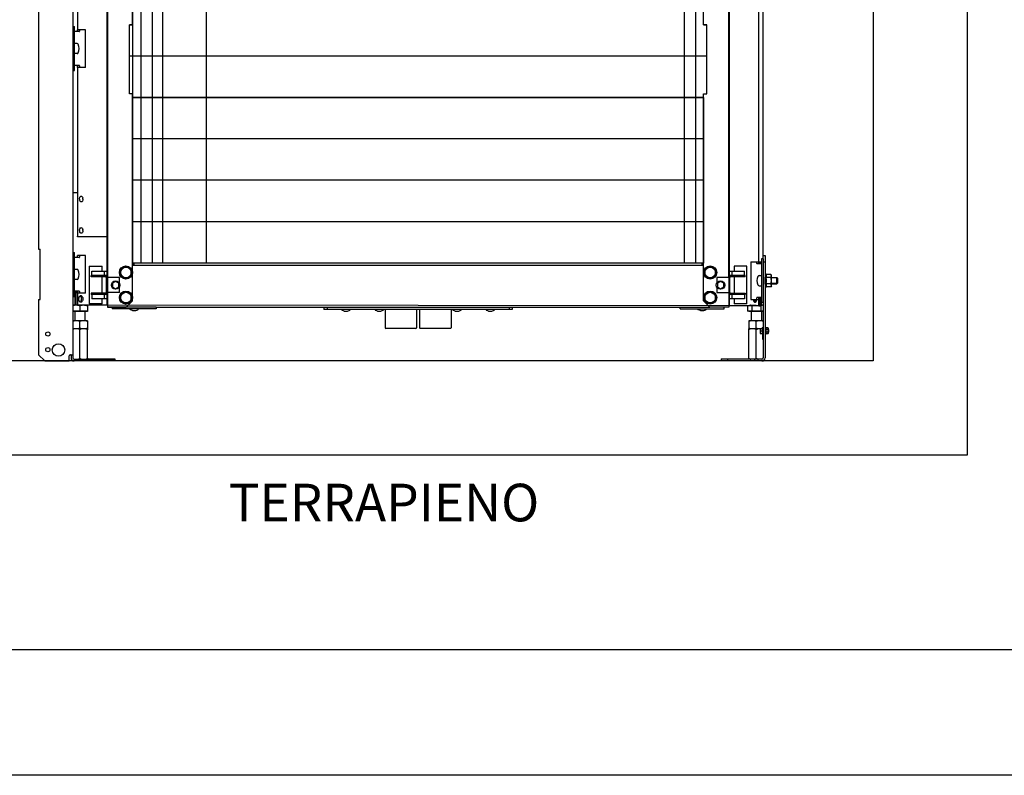
# Model space of a CAD drawing. Units: inches. Extents: x 382 to 6396, y 316 to 4569.
# Drawn here: x 4147 to 4932, y 316 to 918 of the extents above; entities that cross this region are included whole.
import ezdxf

# ---------------------------------------------------------------- set-up
doc = ezdxf.new("R2010")
doc.units = ezdxf.units.IN
doc.header["$MEASUREMENT"] = 0
doc.layers.add('Testi', color=142, linetype='Continuous')
doc.styles.add('QUOTE', font='arial.ttf', dxfattribs={"height": 30})

msp = doc.modelspace()

# ---------------------------------------------------------------- linework, layer by layer
at = {"color": 1}
for p, q in [((4902.08, 4147.41), (4902.08, 571.37)), ((4902.08, 571.37), (3962.08, 571.37))]:
    msp.add_line(p, q, dxfattribs=at)
at = {"color": 5}
for p, q in [((4827.08, 4072.41), (4827.08, 646.37)), ((4827.08, 646.37), (4037.08, 646.37))]:
    msp.add_line(p, q, dxfattribs=at)
at = {"color": 4, "linetype": 'Continuous'}
for p, q in [((4216.58, 2771.66), (4216.58, 690.82)), ((4712.58, 690.37), (4712.58, 2771.66)), ((4736.03, 725.37), (4736.03, 2774.41)), ((4739.58, 730.37), (4739.58, 2774.41))]:
    msp.add_line(p, q, dxfattribs=at)
at = {"linetype": 'Continuous'}
for p, q in [((4217.08, 712.87), (4217.08, 1615.87)), ((4712.08, 712.87), (4712.08, 1615.87)), ((4243.58, 1516.37), (4243.58, 724.37)), ((4252.58, 1516.37), (4252.58, 724.37)), ((4261.08, 724.37), (4261.08, 1516.37)), ((4296.08, 724.37), (4296.08, 1516.37)), ((4676.58, 1516.37), (4676.58, 724.37)), ((4685.58, 1516.37), (4685.58, 724.37)), ((4237.08, 914.37), (4237.08, 1414.37)), ((4692.08, 914.37), (4692.08, 1414.37)), ((4189.58, 1107.37), (4189.58, 648.87)), ((4162.08, 1035.37), (4162.08, 735.37)), ((4193.14, 1020.46), (4193.14, 908.87)), ((4189.58, 912.87), (4190.83, 912.87)), ((4190.83, 877.87), (4190.83, 912.87)), ((4199.48, 910.37), (4193.3, 910.37)), ((4193.3, 909.12), (4193.3, 910.37)), ((4194.72, 910.37), (4194.72, 909.12)), ((4199.48, 880.37), (4199.48, 910.37)), ((4237.08, 914.37), (4234.58, 914.37)), ((4234.58, 859.37), (4234.58, 914.37)), ((4692.08, 914.37), (4694.58, 914.37)), ((4694.58, 859.37), (4694.58, 914.37)), ((4194.59, 908.87), (4190.83, 908.87)), ((4192.91, 899.37), (4190.83, 899.37)), ((4192.91, 891.37), (4190.83, 891.37)), ((4694.58, 889.37), (4234.58, 889.37)), ((4694.58, 889.37), (4234.58, 889.37)), ((4194.59, 881.87), (4190.83, 881.87)), ((4193.14, 881.82), (4193.14, 780.37)), ((4193.3, 880.37), (4193.3, 881.62)), ((4199.48, 880.37), (4193.3, 880.37)), ((4194.72, 881.62), (4194.72, 880.37)), ((4189.58, 877.87), (4190.83, 877.87)), ((4237.08, 859.37), (4234.58, 859.37)), ((4237.08, 694.37), (4237.08, 859.37)), ((4692.08, 856.37), (4237.08, 856.37)), ((4692.08, 856.37), (4237.08, 856.37)), ((4692.08, 859.37), (4694.58, 859.37)), ((4692.08, 694.37), (4692.08, 859.37)), ((4692.08, 823.37), (4237.08, 823.37)), ((4692.08, 823.37), (4237.08, 823.37)), ((4692.08, 790.37), (4237.08, 790.37)), ((4692.08, 790.37), (4237.08, 790.37)), ((4193.19, 780.37), (4189.58, 780.37)), ((4193.14, 780.37), (4193.13, 745.87)), ((4692.08, 757.37), (4237.08, 757.37)), ((4692.08, 757.37), (4237.08, 757.37)), ((4193.13, 745.37), (4193.13, 745.87)), ((4216.58, 745.37), (4193.13, 745.37)), ((4162.08, 735.37), (4163.58, 735.37)), ((4163.58, 695.37), (4163.58, 735.37)), ((4189.58, 732.87), (4190.83, 732.87)), ((4190.83, 697.87), (4190.83, 732.87)), ((4199.48, 730.37), (4193.3, 730.37)), ((4193.3, 729.12), (4193.3, 730.37)), ((4194.72, 730.37), (4194.72, 729.12)), ((4199.48, 700.37), (4199.48, 730.37)), ((4739.58, 730.37), (4741.08, 730.37)), ((4739.58, 727.87), (4739.58, 730.37)), ((4741.08, 730.37), (4741.08, 713.04)), ((4194.59, 728.87), (4190.83, 728.87)), ((4202.58, 721.87), (4212.83, 721.87)), ((4202.58, 721.87), (4202.58, 691.87)), ((4212.83, 717.87), (4212.83, 721.87)), ((4231.83, 721.78), (4227.58, 719.32)), ((4236.08, 719.32), (4231.83, 721.78)), ((4692.08, 724.37), (4237.08, 724.37)), ((4692.08, 724.37), (4237.08, 724.37)), ((4238.33, 722.77), (4237.08, 722.77)), ((4238.33, 722.77), (4238.33, 724.37)), ((4690.83, 722.77), (4690.83, 724.37)), ((4692.08, 722.77), (4690.83, 722.77)), ((4697.33, 721.78), (4693.08, 719.32)), ((4701.58, 719.32), (4697.33, 721.78)), ((4726.58, 721.87), (4716.33, 721.87)), ((4716.33, 721.87), (4716.33, 717.87)), ((4726.58, 691.87), (4726.58, 721.87)), ((4729.69, 725.37), (4735.87, 725.37)), ((4729.69, 725.37), (4729.69, 695.37)), ((4734.45, 724.12), (4734.45, 725.37)), ((4738.33, 723.87), (4734.58, 723.87)), ((4735.87, 725.37), (4735.87, 724.12)), ((4735.98, 725.37), (4738.08, 725.37)), ((4736.03, 723.92), (4736.03, 725.37)), ((4737.19, 723.87), (4737.18, 725.37)), ((4738.08, 723.87), (4738.08, 725.37)), ((4739.58, 727.87), (4738.33, 727.87)), ((4738.33, 727.87), (4738.33, 692.87)), ((4739.58, 727.87), (4739.58, 725.62)), ((4739.58, 725.62), (4739.58, 648.87)), ((4739.58, 725.37), (4741.08, 725.37)), ((4192.91, 719.37), (4190.83, 719.37)), ((4217.08, 714.37), (4204.08, 714.37)), ((4204.08, 713.37), (4204.08, 714.37)), ((4204.58, 717.87), (4217.08, 717.87)), ((4204.58, 714.37), (4204.58, 717.87)), ((4206.58, 713.37), (4206.58, 714.37)), ((4214.58, 717.87), (4214.58, 714.37)), ((4227.58, 719.32), (4227.58, 714.42)), ((4227.58, 714.42), (4231.83, 711.96)), ((4231.83, 711.96), (4236.08, 714.42)), ((4236.08, 714.42), (4236.08, 719.32)), ((4693.08, 719.32), (4693.08, 714.42)), ((4693.08, 714.42), (4697.33, 711.96)), ((4697.33, 711.96), (4701.58, 714.42)), ((4701.58, 714.42), (4701.58, 719.32)), ((4712.08, 717.87), (4724.58, 717.87)), ((4725.08, 714.37), (4712.08, 714.37)), ((4714.58, 717.87), (4714.58, 714.37)), ((4722.58, 713.37), (4722.58, 714.37)), ((4724.58, 714.37), (4724.58, 717.87)), ((4725.08, 713.37), (4725.08, 714.37)), ((4736.26, 714.37), (4738.33, 714.37)), ((4741.58, 715.82), (4741.08, 715.82)), ((4741.84, 715.28), (4741.58, 715.82)), ((4741.58, 704.92), (4741.58, 715.82)), ((4745.71, 715.28), (4741.84, 715.28)), ((4746.08, 714.62), (4745.71, 715.28)), ((4746.08, 706.12), (4746.08, 714.62)), ((4192.91, 711.37), (4190.83, 711.37)), ((4215.58, 713.37), (4204.08, 713.37)), ((4212.83, 700.37), (4212.83, 713.37)), ((4226.58, 712.87), (4216.08, 712.87)), ((4216.08, 712.87), (4216.08, 700.87)), ((4223.58, 709.76), (4221.08, 708.31)), ((4221.08, 708.31), (4221.08, 705.43)), ((4226.08, 708.31), (4223.58, 709.76)), ((4226.08, 705.43), (4226.08, 708.31)), ((4226.58, 708.42), (4226.58, 712.87)), ((4713.08, 712.87), (4702.58, 712.87)), ((4702.58, 712.87), (4702.58, 708.42)), ((4705.58, 709.76), (4703.08, 708.31)), ((4703.08, 708.31), (4703.08, 705.43)), ((4708.08, 708.31), (4705.58, 709.76)), ((4708.08, 705.43), (4708.08, 708.31)), ((4713.08, 700.87), (4713.08, 712.87)), ((4725.08, 713.37), (4713.58, 713.37)), ((4716.33, 713.37), (4716.33, 700.37)), ((4736.26, 706.37), (4738.33, 706.37)), ((4741.08, 707.7), (4741.08, 713.04)), ((4741.08, 707.7), (4741.08, 648.87)), ((4745.71, 712.82), (4741.84, 712.82)), ((4745.71, 707.92), (4741.84, 707.92)), ((4746.08, 706.12), (4745.71, 705.46)), ((4746.08, 712.87), (4750.33, 712.87)), ((4750.33, 712.62), (4746.08, 712.62)), ((4750.33, 708.12), (4746.08, 708.12)), ((4746.08, 707.87), (4750.33, 707.87)), ((4750.33, 712.87), (4750.83, 712.37)), ((4750.33, 707.87), (4750.33, 712.87)), ((4750.33, 707.87), (4750.83, 708.37)), ((4750.83, 712.37), (4750.83, 708.37)), ((4194.59, 701.87), (4190.83, 701.87)), ((4191.08, 701.87), (4191.08, 690.82)), ((4191.87, 701.87), (4191.87, 690.82)), ((4193.09, 701.87), (4193.09, 690.82)), ((4193.3, 700.37), (4193.3, 701.62)), ((4199.48, 700.37), (4193.3, 700.37)), ((4194.72, 701.62), (4194.72, 700.37)), ((4215.58, 700.37), (4204.08, 700.37)), ((4204.08, 700.37), (4204.08, 699.37)), ((4217.08, 699.37), (4204.08, 699.37)), ((4204.58, 699.37), (4204.58, 695.87)), ((4206.58, 700.37), (4206.58, 699.37)), ((4214.58, 699.37), (4214.58, 695.87)), ((4226.58, 700.87), (4216.08, 700.87)), ((4217.08, 700.87), (4217.08, 689.37)), ((4221.08, 705.43), (4223.58, 703.98)), ((4223.58, 703.98), (4226.08, 705.43)), ((4226.58, 700.87), (4226.58, 705.32)), ((4231.83, 701.78), (4227.58, 699.32)), ((4227.58, 699.32), (4227.58, 694.42)), ((4236.08, 699.32), (4231.83, 701.78)), ((4236.08, 694.42), (4236.08, 699.32)), ((4697.33, 701.78), (4693.08, 699.32)), ((4693.08, 699.32), (4693.08, 694.42)), ((4701.58, 699.32), (4697.33, 701.78)), ((4701.58, 694.42), (4701.58, 699.32)), ((4702.58, 705.32), (4702.58, 700.87)), ((4702.58, 700.87), (4713.08, 700.87)), ((4703.08, 705.43), (4705.58, 703.98)), ((4705.58, 703.98), (4708.08, 705.43)), ((4712.08, 700.87), (4712.08, 689.37)), ((4725.08, 699.37), (4712.08, 699.37)), ((4713.58, 700.37), (4725.08, 700.37)), ((4714.58, 699.37), (4714.58, 695.87)), ((4722.58, 700.37), (4722.58, 699.37)), ((4724.58, 699.37), (4724.58, 695.87)), ((4725.08, 700.37), (4725.08, 699.37)), ((4741.58, 704.92), (4741.08, 704.92)), ((4741.84, 705.46), (4741.58, 704.92)), ((4745.71, 705.46), (4741.84, 705.46)), ((4162.08, 695.37), (4163.58, 695.37)), ((4162.08, 695.37), (4162.08, 651.37)), ((4189.58, 697.87), (4190.83, 697.87)), ((4216.58, 690.82), (4189.58, 690.82)), ((4193.09, 690.82), (4189.58, 690.82)), ((4198.81, 690.82), (4193.09, 690.82)), ((4198.81, 690.82), (4200.64, 690.82)), ((4201.08, 690.82), (4201.08, 685.92)), ((4212.83, 691.87), (4202.58, 691.87)), ((4217.08, 695.87), (4204.58, 695.87)), ((4212.83, 691.87), (4212.83, 695.87)), ((4227.58, 694.42), (4231.83, 691.96)), ((4231.83, 691.96), (4236.08, 694.42)), ((4232.08, 689.37), (4237.08, 694.37)), ((4697.08, 689.37), (4692.08, 694.37)), ((4693.08, 694.42), (4697.33, 691.96)), ((4697.33, 691.96), (4701.58, 694.42)), ((4724.58, 695.87), (4712.08, 695.87)), ((4735.98, 690.37), (4712.58, 690.37)), ((4716.33, 695.87), (4716.33, 691.87)), ((4726.58, 691.87), (4716.33, 691.87)), ((4728.89, 690.82), (4734.08, 690.82)), ((4729.69, 695.37), (4735.87, 695.37)), ((4734.45, 695.37), (4734.45, 696.62)), ((4738.33, 696.87), (4734.58, 696.87)), ((4735.87, 696.62), (4735.87, 695.37)), ((4735.98, 690.37), (4737.18, 690.37)), ((4736.04, 690.37), (4736.04, 696.87)), ((4737.24, 690.37), (4737.23, 696.87)), ((4739.58, 690.82), (4737.24, 690.82)), ((4738.08, 690.82), (4738.08, 696.87)), ((4739.58, 692.87), (4738.33, 692.87)), ((4201.08, 685.92), (4189.58, 685.92)), ((4201.08, 685.87), (4189.58, 685.87)), ((4191.08, 685.87), (4191.08, 678.37)), ((4195.08, 690.28), (4195.08, 685.92)), ((4199.08, 685.87), (4199.08, 678.37)), ((4201.08, 685.92), (4201.08, 685.87)), ((4232.08, 689.37), (4217.08, 689.37)), ((4220.83, 689.37), (4220.83, 687.87)), ((4255.83, 687.87), (4220.83, 687.87)), ((4255.83, 689.37), (4232.08, 689.37)), ((4235.01, 687.71), (4235.01, 687.87)), ((4236.99, 686.56), (4235.32, 687.24)), ((4237.18, 686.52), (4239.49, 686.52)), ((4239.68, 686.56), (4241.35, 687.24)), ((4241.66, 687.71), (4241.66, 687.87)), ((4255.83, 689.37), (4389.58, 689.37)), ((4255.83, 689.37), (4255.83, 687.87)), ((4389.58, 689.37), (4539.58, 689.37)), ((4389.58, 689.37), (4389.58, 687.37)), ((4539.58, 687.37), (4389.58, 687.37)), ((4392.08, 689.37), (4392.08, 687.37)), ((4403.76, 687.21), (4403.76, 687.37)), ((4405.74, 686.06), (4404.07, 686.74)), ((4405.93, 686.02), (4408.24, 686.02)), ((4408.43, 686.06), (4410.1, 686.74)), ((4410.41, 687.21), (4410.41, 687.37)), ((4430.26, 687.21), (4430.26, 687.37)), ((4432.24, 686.06), (4430.57, 686.74)), ((4432.43, 686.02), (4434.74, 686.02)), ((4434.93, 686.06), (4436.6, 686.74)), ((4436.91, 687.21), (4436.91, 687.37)), ((4438.33, 687.37), (4438.33, 672.87)), ((4463.33, 687.37), (4463.33, 672.87)), ((4465.83, 687.37), (4465.83, 672.87)), ((4490.83, 687.37), (4490.83, 672.87)), ((4492.26, 687.21), (4492.26, 687.37)), ((4494.24, 686.06), (4492.57, 686.74)), ((4494.43, 686.02), (4496.74, 686.02)), ((4496.93, 686.06), (4498.6, 686.74)), ((4498.91, 687.21), (4498.91, 687.37)), ((4518.76, 687.21), (4518.76, 687.37)), ((4520.74, 686.06), (4519.07, 686.74)), ((4520.93, 686.02), (4523.24, 686.02)), ((4523.43, 686.06), (4525.1, 686.74)), ((4525.41, 687.21), (4525.41, 687.37)), ((4537.08, 689.37), (4537.08, 687.37)), ((4539.58, 689.37), (4673.33, 689.37)), ((4539.58, 689.37), (4539.58, 687.37)), ((4539.58, 689.37), (4673.33, 689.37)), ((4673.33, 689.37), (4697.08, 689.37)), ((4673.33, 687.87), (4673.33, 689.37)), ((4673.33, 687.87), (4708.33, 687.87)), ((4687.51, 687.71), (4687.51, 687.87)), ((4689.49, 686.56), (4687.82, 687.24)), ((4689.68, 686.52), (4691.99, 686.52)), ((4692.18, 686.56), (4693.85, 687.24)), ((4694.16, 687.71), (4694.16, 687.87)), ((4712.08, 689.37), (4697.08, 689.37)), ((4708.33, 687.87), (4708.33, 689.37)), ((4727.16, 690.28), (4727.16, 685.92)), ((4739.58, 685.92), (4727.16, 685.92)), ((4728.08, 685.92), (4728.08, 685.87)), ((4739.58, 685.87), (4728.08, 685.87)), ((4730.08, 685.87), (4730.08, 678.37)), ((4730.62, 690.28), (4730.62, 685.92)), ((4737.55, 690.28), (4737.55, 685.92)), ((4738.08, 685.87), (4738.08, 678.37)), ((4201.08, 678.37), (4189.58, 678.37)), ((4195.08, 672.41), (4195.08, 677.83)), ((4201.08, 678.37), (4201.08, 671.87)), ((4739.58, 678.37), (4728.08, 678.37)), ((4728.08, 678.37), (4728.08, 671.87)), ((4734.08, 672.41), (4734.08, 677.83)), ((4201.08, 671.87), (4189.58, 671.87)), ((4195.08, 648.62), (4195.08, 671.12)), ((4201.08, 671.87), (4201.08, 671.12)), ((4201.08, 647.87), (4201.08, 671.87)), ((4201.08, 671.12), (4201.08, 671.12)), ((4462.83, 672.37), (4438.83, 672.37)), ((4490.33, 672.37), (4466.33, 672.37)), ((4737.23, 671.87), (4728.08, 671.87)), ((4728.08, 671.12), (4728.08, 671.87)), ((4728.09, 648.62), (4728.09, 671.12)), ((4734.08, 648.62), (4734.08, 671.12)), ((4737.23, 672.37), (4738.73, 672.37)), ((4737.23, 672.37), (4737.23, 668.37)), ((4737.23, 670.37), (4738.73, 670.37)), ((4737.23, 668.37), (4738.73, 668.37)), ((4738.73, 672.92), (4739.33, 672.92)), ((4738.73, 672.92), (4738.73, 667.82)), ((4738.73, 667.82), (4739.23, 667.82)), ((4739.23, 665.87), (4739.23, 668.12)), ((4739.58, 673.37), (4739.33, 673.37)), ((4739.33, 663.37), (4739.33, 673.37)), ((4741.58, 673.12), (4741.08, 673.12)), ((4741.58, 667.62), (4741.08, 667.62)), ((4741.58, 673.12), (4741.58, 667.62)), ((4743.42, 672.67), (4741.82, 672.67)), ((4743.42, 671.52), (4741.82, 671.52)), ((4743.42, 669.21), (4741.82, 669.21)), ((4743.41, 668.06), (4741.82, 668.06)), ((4743.41, 668.06), (4743.58, 668.35)), ((4743.58, 672.39), (4743.42, 672.67)), ((4743.58, 672.39), (4743.58, 668.35)), ((4743.58, 671.62), (4743.73, 671.47)), ((4743.58, 669.12), (4743.73, 669.27)), ((4743.73, 671.47), (4743.73, 669.27)), ((4739.33, 666.12), (4739.23, 666.12)), ((4739.33, 665.87), (4739.23, 665.87)), ((4739.33, 665.62), (4739.23, 665.62)), ((4739.23, 665.37), (4739.23, 665.62)), ((4739.33, 665.37), (4739.23, 665.37)), ((4739.33, 665.12), (4739.23, 665.12)), ((4739.23, 664.87), (4739.23, 665.12)), ((4739.33, 664.87), (4739.23, 664.87)), ((4739.33, 664.62), (4739.23, 664.62)), ((4739.23, 664.37), (4739.23, 664.62)), ((4739.33, 664.37), (4739.23, 664.37)), ((4739.33, 664.12), (4739.23, 664.12)), ((4739.23, 663.87), (4739.23, 664.12)), ((4739.33, 663.87), (4739.23, 663.87)), ((4739.58, 663.37), (4739.33, 663.37)), ((4162.08, 651.37), (4167.08, 646.37)), ((4187.58, 651.37), (4189.41, 651.37)), ((4188.08, 651.37), (4188.08, 648.87)), ((4167.08, 646.37), (4186.58, 646.37)), ((4186.58, 646.37), (4186.58, 650.37)), ((4189.58, 646.37), (4189.58, 646.58)), ((4223.08, 646.37), (4189.58, 646.37)), ((4190.58, 647.87), (4223.08, 647.87)), ((4201.08, 648.62), (4201.08, 648.62)), ((4201.08, 648.62), (4201.08, 647.87)), ((4201.08, 648.12), (4223.08, 648.12)), ((4218.08, 647.87), (4218.08, 646.37)), ((4223.08, 648.12), (4223.08, 646.37)), ((4706.08, 648.12), (4728.08, 648.12)), ((4706.08, 648.12), (4706.08, 646.37)), ((4738.58, 647.87), (4706.08, 647.87)), ((4739.58, 646.37), (4706.08, 646.37)), ((4711.08, 647.87), (4711.08, 646.37)), ((4728.08, 647.87), (4728.08, 648.62)), ((4739.58, 646.37), (4739.58, 646.59))]:
    msp.add_line(p, q, dxfattribs=at)
for p, q in [((4237.08, 1606.24), (4237.08, 722.77)), ((4237.08, 722.77), (4692.08, 722.77)), ((4712.58, 690.37), (4216.58, 690.82)), ((4712.58, 690.37), (4216.58, 690.82))]:
    msp.add_line(p, q)
at = {"ltscale": 10}
for p, q in [((4237.08, 856.37), (4692.08, 856.37)), ((4237.08, 724.37), (4237.08, 856.37)), ((4692.08, 856.37), (4692.08, 724.37)), ((4692.08, 724.37), (4237.08, 724.37))]:
    msp.add_line(p, q, dxfattribs=at)
at = {"color": 5}
for points in [[(381.92, 316.12), (381.92, 4569.12), (6395.92, 4569.12), (6395.92, 316.12)], [(481.92, 416.12), (481.92, 4469.12), (6295.92, 4469.12), (6295.92, 416.12)]]:
    msp.add_lwpolyline(points, close=True, dxfattribs=at)
at = {"ltscale": 10}
for points in [[(4232.08, 1639.37), (4217.08, 1639.37), (4217.08, 689.37), (4232.08, 689.37), (4237.08, 694.37), (4237.08, 859.37), (4234.58, 859.37), (4234.58, 914.37), (4237.08, 914.37), (4237.08, 1414.37), (4234.58, 1414.37), (4234.58, 1469.37), (4237.08, 1469.37), (4237.08, 1634.37), (4232.08, 1639.37)], [(4697.08, 1639.37), (4712.08, 1639.37), (4712.08, 689.37), (4697.08, 689.37), (4692.08, 694.37), (4692.08, 859.37), (4694.58, 859.37), (4694.58, 914.37), (4692.08, 914.37), (4692.08, 1414.37), (4694.58, 1414.37), (4694.58, 1469.37), (4692.08, 1469.37), (4692.08, 1634.37), (4697.08, 1639.37)]]:
    msp.add_lwpolyline(points, dxfattribs=at)
at = {"linetype": 'Continuous'}
for centre, radius in [((4231.83, 716.87), 5.25), ((4697.33, 716.87), 5.25), ((4231.83, 716.87), 4.25), ((4697.33, 716.87), 4.25), ((4223.58, 706.87), 3.38), ((4705.58, 706.87), 3.38), ((4231.83, 696.87), 5.25), ((4231.83, 696.87), 4.25), ((4697.33, 696.87), 5.25), ((4697.33, 696.87), 4.25), ((4169.58, 667.87), 1.7), ((4178.08, 655.12), 5), ((4169.58, 655.37), 1.7)]:
    msp.add_circle(centre, radius, dxfattribs=at)
for centre, radius, start, end in [((4192.91, 898.37), 1, 25.37693, 90), ((4186.58, 895.37), 8, 334.62307, 25.37693), ((4192.91, 892.37), 1, 270, 334.62307), ((4198.4, 775.37), 3.63, 180.01133, 191.55819), ((4193.85, 775.37), 3.63, 0.01133, 11.55819), ((4198.4, 750.37), 3.63, 180.01133, 191.55819), ((4193.85, 750.37), 3.63, 0.01133, 11.55819), ((4192.91, 718.37), 1, 25.37693, 90), ((4186.58, 715.37), 8, 334.62307, 25.37693), ((4215.58, 712.87), 1.5, 0, 90), ((4713.58, 712.87), 1.5, 90, 180), ((4736.26, 713.37), 1, 90, 154.62307), ((4192.91, 712.37), 1, 270, 334.62307), ((4215.58, 712.87), 0.5, 0, 90), ((4713.58, 712.87), 0.5, 90, 180), ((4742.58, 710.37), 8, 154.62307, 205.37693), ((4736.26, 707.37), 1, 205.37693, 270), ((4737.66, 714.77), 4.61, 334.99768, 335.62889), ((4737.66, 705.97), 4.61, 24.37111, 25.00232), ((4215.58, 700.87), 1.5, 270, 0), ((4215.58, 700.87), 0.5, 270, 0), ((4713.58, 700.87), 1.5, 180, 270), ((4713.58, 700.87), 0.5, 180, 270), ((4192.09, 682.96), 7.86, 90.01629, 94.3117), ((4192.01, 682.22), 8.61, 79.65044, 84.60679), ((4196.91, 677.77), 13.19, 71.5461, 73.33786), ((4728.89, 688.21), 2.6, 85.31309, 89.98578), ((4727.72, 685.26), 5.81, 59.98229, 61.75207), ((4735.43, 673.64), 17.32, 105.04386, 106.1095), ((4730.77, 695.37), 3.63, 348.44181, 359.98867), ((4739.28, 688.19), 2.63, 83.32545, 89.96812), ((4235.51, 687.71), 0.5, 180, 247.7241), ((4237.18, 687.02), 0.5, 247.7241, 270), ((4239.49, 687.02), 0.5, 270, 292.2759), ((4241.16, 687.71), 0.5, 292.2759, 0), ((4404.26, 687.21), 0.5, 180, 247.7241), ((4405.93, 686.52), 0.5, 247.7241, 270), ((4408.24, 686.52), 0.5, 270, 292.2759), ((4409.91, 687.21), 0.5, 292.2759, 0), ((4430.76, 687.21), 0.5, 180, 247.7241), ((4432.43, 686.52), 0.5, 247.7241, 270), ((4434.74, 686.52), 0.5, 270, 292.2759), ((4436.41, 687.21), 0.5, 292.2759, 0), ((4492.76, 687.21), 0.5, 180, 247.7241), ((4494.43, 686.52), 0.5, 247.7241, 270), ((4496.74, 686.52), 0.5, 270, 292.2759), ((4498.41, 687.21), 0.5, 292.2759, 0), ((4519.26, 687.21), 0.5, 180, 247.7241), ((4520.93, 686.52), 0.5, 247.7241, 270), ((4523.24, 686.52), 0.5, 270, 292.2759), ((4524.91, 687.21), 0.5, 292.2759, 0), ((4688.01, 687.71), 0.5, 180, 247.7241), ((4689.68, 687.02), 0.5, 247.7241, 270), ((4691.99, 687.02), 0.5, 270, 292.2759), ((4693.66, 687.71), 0.5, 292.2759, 0), ((4192.72, 683.09), 11.28, 253.855, 256.11387), ((4200.64, 671.12), 0.434, 0.05353, 8.11375), ((4438.83, 672.87), 0.5, 180, 270), ((4462.83, 672.87), 0.5, 270, 0), ((4466.33, 672.87), 0.5, 180, 270), ((4490.33, 672.87), 0.5, 270, 0), ((4737.08, 679.72), 7.85, 270.00688, 271.10119), ((4736.92, 670.37), 5.42, 25.12632, 30.51024), ((4736.92, 670.37), 5.42, 329.48976, 334.76379), ((4740.44, 672.17), 1.52, 334.86232, 338.95437), ((4736.92, 670.37), 5.04, 346.69289, 13.19725), ((4740.45, 668.57), 1.51, 21.33022, 25.07382), ((4187.58, 650.37), 1, 90, 180), ((4190.58, 648.87), 2.5, 180, 270), ((4190.58, 648.87), 1, 180, 270), ((4200.64, 648.62), 0.434, 352.37595, 359.95535), ((4738.58, 648.87), 2.5, 270, 0), ((4738.58, 648.87), 1, 270, 0)]:
    msp.add_arc(centre, radius, start, end, dxfattribs=at)
for centre, start_param, end_param in [((4193.17, 909.12), -2.528502, -1.570796), ((4194.59, 909.12), -3.141593, -1.570796), ((4193.17, 881.62), -1.570796, -0.61309), ((4194.59, 881.62), -1.570796, 0), ((4193.17, 729.12), -2.528502, -1.570796), ((4194.59, 729.12), -3.141593, -1.570796), ((4734.58, 724.12), -4.712389, -3.141593), ((4736, 724.12), -4.712389, -3.754683), ((4193.17, 701.62), -1.570796, -0.61309), ((4194.59, 701.62), -1.570796, 0), ((4734.58, 696.62), 0, 1.570796), ((4736, 696.62), 0.61309, 1.570796)]:
    msp.add_ellipse(centre, major_axis=(0, 0.25), ratio=0.539587, start_param=start_param, end_param=end_param, dxfattribs=at)
for points, knots in [([(4193.14, 908.87), (4193.16, 908.87), (4193.2, 908.88), (4193.23, 908.9), (4193.24, 908.92)], [0, 0, 0, 0, 0.504083, 1, 1, 1, 1]), ([(4193.24, 881.82), (4193.23, 881.84), (4193.2, 881.86), (4193.16, 881.87), (4193.14, 881.87)], [0, 0, 0, 0, 0.495916, 1, 1, 1, 1]), ([(4195.03, 776.69), (4195.07, 776.78), (4195.23, 777.1), (4195.48, 777.39), (4195.71, 777.51)], [0, 0, 0, 0, 0.282373, 1, 1, 1, 1]), ([(4196.13, 777.62), (4196.27, 777.62), (4196.97, 777.42), (4197.29, 776.64), (4197.4, 776.1)], [0, 0, 0, 0, 0.20402, 1, 1, 1, 1]), ([(4195.52, 773.36), (4195.44, 773.43), (4195.1, 773.79), (4194.93, 774.27), (4194.85, 774.64)], [0, 0, 0, 0, 0.218741, 1, 1, 1, 1]), ([(4197.48, 775.37), (4197.48, 775.14), (4197.4, 774.36), (4197.04, 773.5), (4196.54, 773.23)], [0, 0, 0, 0, 0.291612, 1, 1, 1, 1]), ([(4194.78, 750.37), (4194.78, 750.57), (4194.84, 751.29), (4195.12, 752.04), (4195.52, 752.38)], [0, 0, 0, 0, 0.281286, 1, 1, 1, 1]), ([(4195.33, 748.55), (4195.27, 748.62), (4195.04, 748.95), (4194.91, 749.34), (4194.85, 749.64)], [0, 0, 0, 0, 0.226626, 1, 1, 1, 1]), ([(4196.13, 752.62), (4196.27, 752.62), (4196.97, 752.42), (4197.29, 751.64), (4197.4, 751.1)], [0, 0, 0, 0, 0.20402, 1, 1, 1, 1]), ([(4197.48, 750.37), (4197.48, 750.14), (4197.4, 749.36), (4197.04, 748.5), (4196.54, 748.23)], [0, 0, 0, 0, 0.291612, 1, 1, 1, 1]), ([(4193.14, 728.87), (4193.16, 728.87), (4193.2, 728.88), (4193.23, 728.9), (4193.24, 728.92)], [0, 0, 0, 0, 0.504083, 1, 1, 1, 1]), ([(4735.92, 723.92), (4735.94, 723.9), (4735.97, 723.88), (4736.01, 723.87), (4736.03, 723.87)], [0, 0, 0, 0, 0.495916, 1, 1, 1, 1]), ([(4741.86, 712.87), (4741.95, 713.06), (4742.06, 713.36), (4742.13, 713.77), (4742.15, 714.07), (4742.13, 714.38), (4742.04, 714.79), (4741.93, 715.08), (4741.84, 715.28)], [0, 0, 0, 0, 0.254219, 0.377458, 0.499298, 0.621263, 0.744834, 1, 1, 1, 1]), ([(4746.08, 714.05), (4746.08, 714.15), (4746.07, 714.36), (4745.99, 714.68), (4745.87, 714.98), (4745.76, 715.18), (4745.71, 715.28)], [0, 0, 0, 0, 0.240405, 0.485503, 0.738357, 1, 1, 1, 1]), ([(4745.71, 712.82), (4745.76, 712.92), (4745.87, 713.12), (4745.99, 713.42), (4746.07, 713.74), (4746.08, 713.95), (4746.08, 714.05)], [0, 0, 0, 0, 0.261643, 0.514497, 0.759595, 1, 1, 1, 1]), ([(4741.84, 707.92), (4741.93, 708.32), (4742.05, 708.93), (4742.13, 709.75), (4742.15, 710.37), (4742.13, 710.99), (4742.05, 711.81), (4741.93, 712.42), (4741.84, 712.82)], [0, 0, 0, 0, 0.249964, 0.374983, 0.5, 0.625017, 0.750036, 1, 1, 1, 1]), ([(4741.84, 705.46), (4741.93, 705.65), (4742.04, 705.95), (4742.13, 706.36), (4742.15, 706.67), (4742.13, 706.97), (4742.06, 707.38), (4741.95, 707.68), (4741.86, 707.87)], [0, 0, 0, 0, 0.255166, 0.378737, 0.500702, 0.622542, 0.745781, 1, 1, 1, 1]), ([(4746.08, 710.37), (4746.08, 710.58), (4746.07, 710.99), (4745.96, 711.82), (4745.82, 712.42), (4745.71, 712.82)], [0, 0, 0, 0, 0.250049, 0.5001, 1, 1, 1, 1]), ([(4745.71, 707.92), (4745.82, 708.31), (4745.96, 708.92), (4746.07, 709.75), (4746.08, 710.16), (4746.08, 710.37)], [0, 0, 0, 0, 0.499901, 0.749951, 1, 1, 1, 1]), ([(4746.08, 706.69), (4746.08, 706.79), (4746.07, 707), (4745.99, 707.31), (4745.87, 707.62), (4745.76, 707.82), (4745.71, 707.92)], [0, 0, 0, 0, 0.240405, 0.485503, 0.738357, 1, 1, 1, 1]), ([(4745.71, 705.46), (4745.76, 705.56), (4745.87, 705.76), (4745.99, 706.06), (4746.07, 706.37), (4746.08, 706.59), (4746.08, 706.69)], [0, 0, 0, 0, 0.261643, 0.514497, 0.759595, 1, 1, 1, 1]), ([(4193.24, 701.82), (4193.23, 701.84), (4193.2, 701.86), (4193.16, 701.87), (4193.14, 701.87)], [0, 0, 0, 0, 0.495916, 1, 1, 1, 1]), ([(4194.66, 697.54), (4194.7, 697.62), (4194.86, 697.91), (4195.09, 698.17), (4195.28, 698.3)], [0, 0, 0, 0, 0.27467, 1, 1, 1, 1]), ([(4195.29, 698.3), (4195.35, 698.26), (4195.61, 698.05), (4195.8, 697.77), (4195.92, 697.54)], [0, 0, 0, 0, 0.227537, 1, 1, 1, 1]), ([(4195.89, 698.49), (4196.1, 698.49), (4196.58, 698.32), (4197.09, 697.69), (4197.42, 696.82), (4197.49, 696.16), (4197.49, 695.82)], [0, 0, 0, 0, 0.190734, 0.420479, 0.696049, 1, 1, 1, 1]), ([(4191.5, 690.8), (4191.17, 690.77), (4190.53, 690.68), (4189.9, 690.53), (4189.58, 690.44)], [0, 0, 0, 0, 0.498795, 1, 1, 1, 1]), ([(4195.08, 690.28), (4194.96, 690.33), (4194.46, 690.48), (4193.95, 690.61), (4193.56, 690.68)], [0, 0, 0, 0, 0.250903, 1, 1, 1, 1]), ([(4194.28, 695.82), (4194.28, 695.97), (4194.31, 696.56), (4194.46, 697.15), (4194.66, 697.54)], [0, 0, 0, 0, 0.262632, 1, 1, 1, 1]), ([(4194.66, 694.1), (4194.59, 694.22), (4194.37, 694.77), (4194.28, 695.37), (4194.28, 695.82)], [0, 0, 0, 0, 0.234113, 1, 1, 1, 1]), ([(4195.28, 693.34), (4195.22, 693.38), (4194.96, 693.59), (4194.77, 693.87), (4194.66, 694.1)], [0, 0, 0, 0, 0.227537, 1, 1, 1, 1]), ([(4198.08, 690.82), (4197.58, 690.82), (4196.56, 690.72), (4195.57, 690.45), (4195.08, 690.28)], [0, 0, 0, 0, 0.498128, 1, 1, 1, 1]), ([(4195.92, 694.1), (4195.87, 694.02), (4195.71, 693.73), (4195.49, 693.47), (4195.29, 693.34)], [0, 0, 0, 0, 0.27467, 1, 1, 1, 1]), ([(4197.49, 695.82), (4197.49, 695.48), (4197.42, 694.82), (4197.09, 693.95), (4196.58, 693.32), (4196.1, 693.14), (4195.89, 693.14)], [0, 0, 0, 0, 0.303951, 0.579521, 0.809266, 1, 1, 1, 1]), ([(4195.92, 697.54), (4195.98, 697.42), (4196.2, 696.87), (4196.29, 696.27), (4196.29, 695.82)], [0, 0, 0, 0, 0.234113, 1, 1, 1, 1]), ([(4196.29, 695.82), (4196.29, 695.66), (4196.26, 695.08), (4196.11, 694.49), (4195.92, 694.1)], [0, 0, 0, 0, 0.262632, 1, 1, 1, 1]), ([(4200.69, 690.41), (4200.27, 690.53), (4199.41, 690.74), (4198.52, 690.82), (4198.08, 690.82)], [0, 0, 0, 0, 0.501474, 1, 1, 1, 1]), ([(4730.46, 690.37), (4730.25, 690.49), (4729.81, 690.69), (4729.33, 690.79), (4729.1, 690.81)], [0, 0, 0, 0, 0.512145, 1, 1, 1, 1]), ([(4731.69, 695.37), (4731.69, 695.14), (4731.77, 694.36), (4732.13, 693.5), (4732.63, 693.23)], [0, 0, 0, 0, 0.291612, 1, 1, 1, 1]), ([(4732.89, 695.37), (4732.89, 695.17), (4732.95, 694.45), (4733.24, 693.7), (4733.64, 693.36)], [0, 0, 0, 0, 0.281286, 1, 1, 1, 1]), ([(4733.84, 693.55), (4733.9, 693.62), (4734.13, 693.95), (4734.26, 694.34), (4734.32, 694.64)], [0, 0, 0, 0, 0.226626, 1, 1, 1, 1]), ([(4736.03, 696.87), (4736.01, 696.87), (4735.97, 696.86), (4735.94, 696.84), (4735.92, 696.82)], [0, 0, 0, 0, 0.504083, 1, 1, 1, 1]), ([(4739.28, 690.82), (4739.13, 690.82), (4738.84, 690.79), (4738.4, 690.68), (4737.97, 690.51), (4737.69, 690.36), (4737.55, 690.28)], [0, 0, 0, 0, 0.240409, 0.485504, 0.738358, 1, 1, 1, 1]), ([(4192.08, 678.37), (4191.87, 678.37), (4191.45, 678.35), (4190.61, 678.25), (4189.99, 678.11), (4189.58, 677.99)], [0, 0, 0, 0, 0.249213, 0.498812, 1, 1, 1, 1]), ([(4195.08, 677.83), (4194.6, 678), (4193.86, 678.2), (4192.85, 678.34), (4192.34, 678.37), (4192.08, 678.37)], [0, 0, 0, 0, 0.501603, 0.751077, 1, 1, 1, 1]), ([(4198.08, 678.37), (4197.83, 678.37), (4197.32, 678.34), (4196.31, 678.2), (4195.57, 678), (4195.08, 677.83)], [0, 0, 0, 0, 0.248923, 0.498397, 1, 1, 1, 1]), ([(4201.08, 677.83), (4200.6, 678), (4199.86, 678.2), (4198.85, 678.34), (4198.34, 678.37), (4198.08, 678.37)], [0, 0, 0, 0, 0.501603, 0.751077, 1, 1, 1, 1]), ([(4731.08, 678.37), (4730.83, 678.37), (4730.32, 678.34), (4729.31, 678.2), (4728.57, 678), (4728.08, 677.83)], [0, 0, 0, 0, 0.248923, 0.498397, 1, 1, 1, 1]), ([(4734.08, 677.83), (4733.6, 678), (4732.86, 678.2), (4731.85, 678.34), (4731.34, 678.37), (4731.08, 678.37)], [0, 0, 0, 0, 0.501603, 0.751077, 1, 1, 1, 1]), ([(4737.08, 678.37), (4736.83, 678.37), (4736.32, 678.34), (4735.31, 678.2), (4734.57, 678), (4734.08, 677.83)], [0, 0, 0, 0, 0.248923, 0.498397, 1, 1, 1, 1]), ([(4739.58, 677.99), (4739.18, 678.11), (4738.56, 678.25), (4737.72, 678.35), (4737.3, 678.37), (4737.08, 678.37)], [0, 0, 0, 0, 0.501188, 0.750787, 1, 1, 1, 1]), ([(4190.81, 671.87), (4190.6, 671.87), (4190.29, 671.86), (4189.88, 671.8), (4189.68, 671.74), (4189.58, 671.69)], [0, 0, 0, 0, 0.498238, 0.748165, 1, 1, 1, 1]), ([(4192.08, 671.87), (4191.74, 671.87), (4191.04, 671.92), (4190.35, 672.05), (4190.01, 672.13)], [0, 0, 0, 0, 0.499014, 1, 1, 1, 1]), ([(4195.08, 672.41), (4194.6, 672.24), (4193.86, 672.04), (4192.85, 671.9), (4192.34, 671.87), (4192.08, 671.87)], [0, 0, 0, 0, 0.501603, 0.751077, 1, 1, 1, 1]), ([(4195.08, 671.12), (4195.08, 671.17), (4195.07, 671.26), (4195, 671.39), (4194.92, 671.49), (4194.78, 671.6), (4194.59, 671.7), (4194.35, 671.78), (4194.1, 671.83), (4193.77, 671.86), (4193.53, 671.87), (4193.36, 671.87)], [0, 0, 0, 0, 0.069574, 0.137341, 0.202982, 0.266962, 0.391688, 0.514395, 0.636187, 0.757587, 1, 1, 1, 1]), ([(4198.08, 671.87), (4197.83, 671.87), (4197.32, 671.9), (4196.31, 672.04), (4195.57, 672.24), (4195.08, 672.41)], [0, 0, 0, 0, 0.248923, 0.498397, 1, 1, 1, 1]), ([(4196.82, 671.87), (4196.65, 671.87), (4196.4, 671.86), (4196.07, 671.83), (4195.82, 671.78), (4195.58, 671.7), (4195.39, 671.6), (4195.25, 671.49), (4195.16, 671.39), (4195.1, 671.26), (4195.08, 671.17), (4195.08, 671.12)], [0, 0, 0, 0, 0.24246, 0.363882, 0.485693, 0.60841, 0.733126, 0.797084, 0.862694, 0.930435, 1, 1, 1, 1]), ([(4201.08, 672.41), (4200.6, 672.24), (4199.86, 672.04), (4198.85, 671.9), (4198.34, 671.87), (4198.08, 671.87)], [0, 0, 0, 0, 0.501603, 0.751077, 1, 1, 1, 1]), ([(4201.07, 671.18), (4201.07, 671.23), (4201.04, 671.31), (4200.97, 671.43), (4200.87, 671.52), (4200.74, 671.62), (4200.55, 671.71), (4200.31, 671.79), (4200.07, 671.83), (4199.75, 671.86), (4199.51, 671.87), (4199.35, 671.87)], [0, 0, 0, 0, 0.069216, 0.136325, 0.201497, 0.265235, 0.389938, 0.51288, 0.635012, 0.756791, 1, 1, 1, 1]), ([(4731.08, 671.87), (4730.83, 671.87), (4730.32, 671.9), (4729.31, 672.04), (4728.57, 672.24), (4728.08, 672.41)], [0, 0, 0, 0, 0.248923, 0.498397, 1, 1, 1, 1]), ([(4729.81, 671.87), (4729.65, 671.87), (4729.4, 671.86), (4729.07, 671.83), (4728.82, 671.78), (4728.58, 671.7), (4728.35, 671.58), (4728.18, 671.42), (4728.1, 671.26), (4728.09, 671.17), (4728.09, 671.12)], [0, 0, 0, 0, 0.242516, 0.36397, 0.485821, 0.60859, 0.733392, 0.862588, 0.930392, 1, 1, 1, 1]), ([(4734.08, 672.41), (4733.6, 672.24), (4732.86, 672.04), (4731.85, 671.9), (4731.34, 671.87), (4731.08, 671.87)], [0, 0, 0, 0, 0.501603, 0.751077, 1, 1, 1, 1]), ([(4734.08, 671.12), (4734.08, 671.17), (4734.07, 671.26), (4734, 671.39), (4733.92, 671.49), (4733.78, 671.6), (4733.59, 671.7), (4733.35, 671.78), (4733.1, 671.83), (4732.77, 671.86), (4732.53, 671.87), (4732.36, 671.87)], [0, 0, 0, 0, 0.069574, 0.137341, 0.202982, 0.266962, 0.391688, 0.514395, 0.636187, 0.757587, 1, 1, 1, 1]), ([(4737.08, 671.87), (4736.83, 671.87), (4736.32, 671.9), (4735.31, 672.04), (4734.57, 672.24), (4734.08, 672.41)], [0, 0, 0, 0, 0.248923, 0.498397, 1, 1, 1, 1]), ([(4735.82, 671.87), (4735.65, 671.87), (4735.4, 671.86), (4735.07, 671.83), (4734.82, 671.78), (4734.58, 671.7), (4734.39, 671.6), (4734.25, 671.49), (4734.16, 671.39), (4734.1, 671.26), (4734.08, 671.17), (4734.08, 671.12)], [0, 0, 0, 0, 0.24246, 0.363882, 0.485693, 0.60841, 0.733126, 0.797084, 0.862694, 0.930435, 1, 1, 1, 1]), ([(4741.86, 671.62), (4741.9, 671.7), (4741.95, 671.88), (4741.96, 672.15), (4741.92, 672.42), (4741.86, 672.59), (4741.82, 672.67)], [0, 0, 0, 0, 0.251697, 0.496994, 0.743846, 1, 1, 1, 1]), ([(4741.82, 668.06), (4741.86, 668.14), (4741.92, 668.32), (4741.96, 668.59), (4741.94, 668.86), (4741.89, 669.03), (4741.86, 669.12)], [0, 0, 0, 0, 0.256144, 0.502892, 0.748142, 1, 1, 1, 1]), ([(4743.58, 672.26), (4743.58, 672.29), (4743.54, 672.44), (4743.48, 672.57), (4743.42, 672.67)], [0, 0, 0, 0, 0.241796, 1, 1, 1, 1]), ([(4743.42, 671.52), (4743.44, 671.55), (4743.51, 671.68), (4743.56, 671.82), (4743.58, 671.93)], [0, 0, 0, 0, 0.259571, 1, 1, 1, 1]), ([(4743.58, 670.7), (4743.57, 670.84), (4743.53, 671.11), (4743.46, 671.39), (4743.42, 671.52)], [0, 0, 0, 0, 0.49997, 1, 1, 1, 1]), ([(4743.42, 669.21), (4743.46, 669.35), (4743.53, 669.62), (4743.57, 669.9), (4743.58, 670.04)], [0, 0, 0, 0, 0.500032, 1, 1, 1, 1]), ([(4743.58, 668.78), (4743.57, 668.85), (4743.53, 669), (4743.46, 669.14), (4743.42, 669.21)], [0, 0, 0, 0, 0.487518, 1, 1, 1, 1]), ([(4743.42, 668.06), (4743.46, 668.13), (4743.53, 668.27), (4743.57, 668.42), (4743.58, 668.5)], [0, 0, 0, 0, 0.512635, 1, 1, 1, 1]), ([(4188.08, 650.37), (4188.08, 650.49), (4188.09, 650.71), (4188.08, 651), (4188.02, 651.25), (4187.9, 651.34), (4187.84, 651.35)], [0, 0, 0, 0, 0.326174, 0.611365, 0.82573, 1, 1, 1, 1]), ([(4189.41, 651.37), (4189.44, 651.37), (4189.52, 651.33), (4189.57, 651.15), (4189.58, 651.01), (4189.58, 650.93)], [0, 0, 0, 0, 0.153252, 0.477455, 1, 1, 1, 1]), ([(4189.58, 650.93), (4189.58, 650.88), (4189.59, 650.7), (4189.58, 650.51), (4189.58, 650.37)], [0, 0, 0, 0, 0.230404, 1, 1, 1, 1]), ([(4193.36, 647.87), (4193.53, 647.87), (4193.77, 647.88), (4194.1, 647.91), (4194.35, 647.96), (4194.59, 648.04), (4194.78, 648.14), (4194.92, 648.25), (4195, 648.35), (4195.07, 648.48), (4195.08, 648.57), (4195.08, 648.62)], [0, 0, 0, 0, 0.242418, 0.363823, 0.485623, 0.60834, 0.733068, 0.797045, 0.862681, 0.930449, 1, 1, 1, 1]), ([(4195.08, 648.62), (4195.08, 648.57), (4195.1, 648.48), (4195.16, 648.35), (4195.25, 648.25), (4195.39, 648.14), (4195.58, 648.04), (4195.82, 647.96), (4196.07, 647.91), (4196.4, 647.88), (4196.65, 647.87), (4196.82, 647.87)], [0, 0, 0, 0, 0.069565, 0.137324, 0.202941, 0.266902, 0.391617, 0.514326, 0.636133, 0.757549, 1, 1, 1, 1]), ([(4199.35, 647.87), (4199.51, 647.87), (4199.75, 647.88), (4200.07, 647.91), (4200.31, 647.95), (4200.55, 648.03), (4200.74, 648.12), (4200.88, 648.22), (4200.97, 648.31), (4201.04, 648.43), (4201.07, 648.52), (4201.07, 648.56)], [0, 0, 0, 0, 0.243171, 0.364936, 0.487056, 0.609994, 0.734704, 0.798451, 0.863637, 0.930778, 1, 1, 1, 1]), ([(4728.09, 648.62), (4728.09, 648.57), (4728.1, 648.48), (4728.17, 648.35), (4728.26, 648.25), (4728.39, 648.14), (4728.58, 648.04), (4728.82, 647.96), (4729.07, 647.91), (4729.4, 647.88), (4729.65, 647.87), (4729.81, 647.87)], [0, 0, 0, 0, 0.069586, 0.13737, 0.20301, 0.266987, 0.391715, 0.514418, 0.636207, 0.757601, 1, 1, 1, 1]), ([(4732.36, 647.87), (4732.53, 647.87), (4732.77, 647.88), (4733.1, 647.91), (4733.35, 647.96), (4733.59, 648.04), (4733.78, 648.14), (4733.92, 648.25), (4734, 648.35), (4734.07, 648.48), (4734.08, 648.57), (4734.08, 648.62)], [0, 0, 0, 0, 0.242418, 0.363823, 0.485623, 0.60834, 0.733068, 0.797045, 0.862681, 0.930449, 1, 1, 1, 1]), ([(4734.08, 648.62), (4734.08, 648.57), (4734.1, 648.48), (4734.16, 648.35), (4734.25, 648.25), (4734.39, 648.14), (4734.58, 648.04), (4734.82, 647.96), (4735.07, 647.91), (4735.4, 647.88), (4735.65, 647.87), (4735.82, 647.87)], [0, 0, 0, 0, 0.069565, 0.137324, 0.202941, 0.266902, 0.391617, 0.514326, 0.636133, 0.757549, 1, 1, 1, 1])]:
    msp.add_open_spline(points, degree=3, knots=knots, dxfattribs=at)
for points in [[(4194.78, 775.37), (4194.78, 775.82), (4194.85, 776.28), (4195.03, 776.69)], [(4195.71, 777.51), (4195.83, 777.58), (4195.98, 777.62), (4196.13, 777.62)], [(4196.13, 773.12), (4195.91, 773.12), (4195.68, 773.22), (4195.52, 773.36)], [(4196.54, 773.23), (4196.42, 773.16), (4196.27, 773.12), (4196.13, 773.12)], [(4195.66, 748.26), (4195.53, 748.34), (4195.42, 748.44), (4195.33, 748.55)], [(4195.52, 752.38), (4195.59, 752.44), (4195.66, 752.49), (4195.75, 752.53)], [(4196.13, 748.12), (4195.96, 748.12), (4195.8, 748.17), (4195.66, 748.26)], [(4195.75, 752.53), (4195.86, 752.59), (4196, 752.62), (4196.13, 752.62)], [(4196.54, 748.23), (4196.42, 748.16), (4196.27, 748.12), (4196.13, 748.12)], [(4195.28, 698.3), (4195.38, 698.37), (4195.49, 698.42), (4195.61, 698.45)], [(4195.61, 698.45), (4195.7, 698.48), (4195.79, 698.49), (4195.89, 698.49)], [(4195.61, 693.19), (4195.49, 693.22), (4195.38, 693.27), (4195.28, 693.34)], [(4195.89, 693.14), (4195.79, 693.14), (4195.7, 693.16), (4195.61, 693.19)], [(4732.63, 693.23), (4732.75, 693.16), (4732.9, 693.12), (4733.04, 693.12)], [(4733.04, 693.12), (4733.19, 693.12), (4733.35, 693.17), (4733.48, 693.24)], [(4733.48, 693.24), (4733.62, 693.32), (4733.74, 693.43), (4733.84, 693.55)]]:
    msp.add_open_spline(points, degree=3, dxfattribs=at)

# ---------------------------------------------------------------- texts
at = {"layer": 'Testi', "insert": (4437.4, 529.62), "char_height": 30, "attachment_point": 5, "style": 'QUOTE'}
msp.add_mtext('TERRAPIENO', dxfattribs=at)

doc.saveas('drawing.dxf')
